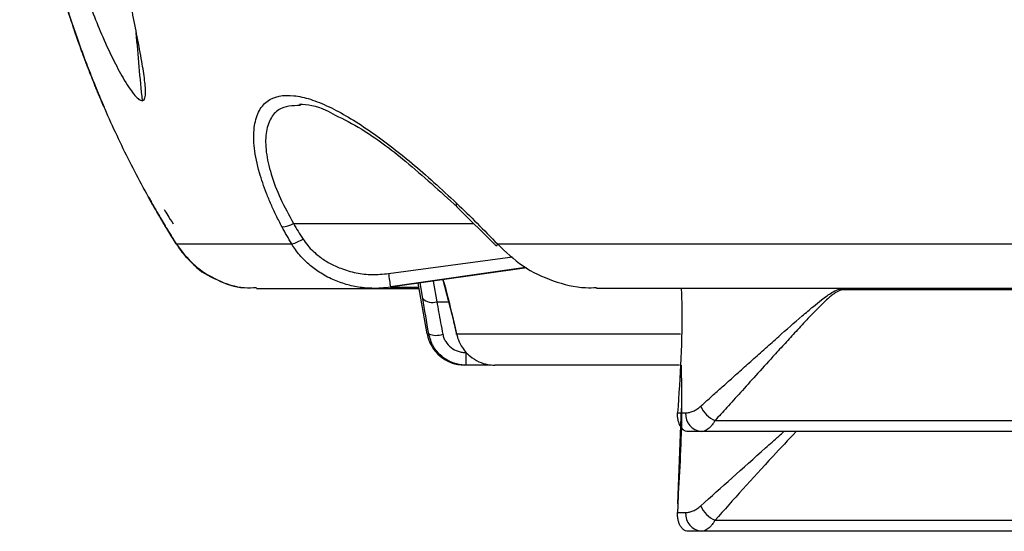
# Model space of a CAD drawing. Units: inches. Extents: x 0.3 to 16.7, y 0.1 to 10.9.
# Drawn here: x 4.6 to 4.8, y 2.2 to 2.3 of the extents above; entities that cross this region are included whole.
import ezdxf

# ---------------------------------------------------------------- set-up
doc = ezdxf.new("R2010")
doc.units = ezdxf.units.IN
doc.header["$MEASUREMENT"] = 0

msp = doc.modelspace()

# ---------------------------------------------------------------- linework, layer by layer
at = {"color": 7, "linetype": 'Continuous', "lineweight": 25}
for p, q in [((4.5700142638, 2.2441005323), (4.5705349009, 2.242887529)), ((4.5705349009, 2.242887529), (4.5705348952, 2.2428875096)), ((4.5705589116, 2.2428321502), (4.5705708503, 2.242804647)), ((4.5705729208, 2.2427998772), (4.5706155107, 2.242829699)), ((4.6437221023, 2.2221645477), (4.6520136926, 2.2139335802)), ((4.6098633133, 2.2186519668), (4.6472605541, 2.2186519668)), ((4.5855553863, 2.2144077576), (4.585555443, 2.2144077576)), ((4.6295787663, 2.2082723463), (4.6553209795, 2.2117287284)), ((4.6299761148, 2.2056175655), (4.6580170488, 2.2096013017)), ((4.6582601346, 2.2094826162), (4.6300065146, 2.2054462318)), ((4.6388651619, 2.2067118008), (4.6396108988, 2.202428479)), ((4.6408720801, 2.2069985142), (4.6431610987, 2.1982845478)), ((4.6260417802, 2.2052038928), (4.6359494177, 2.2052039237)), ((4.6300065536, 2.2054462373), (4.6359066912, 2.2054462377)), ((4.6376090284, 2.1957918042), (4.6357617158, 2.2062684345)), ((4.6367036885, 2.2031120272), (4.6361745842, 2.206327418)), ((4.7240383609, 2.205167339), (5.2821711605, 2.205167339)), ((4.7240383609, 2.205167339), (4.7240383609, 2.204892071)), ((5.2821711605, 2.204892071), (4.7240383609, 2.204892071)), ((4.6396108983, 2.202428479), (4.6420725547, 2.202428479)), ((4.6431497705, 2.1981243194), (4.6431610987, 2.1982845478)), ((4.6431765369, 2.198065469), (4.6437227987, 2.1956222818)), ((4.6456869377, 2.1892850969), (4.6456869377, 2.1918933475)), ((4.6503749957, 2.1892850969), (4.6456869377, 2.1892850969)), ((4.689635136, 2.1605123726), (4.6903959651, 2.1803623769)), ((4.6973565009, 2.1778013469), (5.3088530206, 2.1778013469)), ((4.691867832, 2.1755055717), (4.6918046337, 2.1755055717)), ((4.6945414216, 2.1755055694), (4.691867832, 2.1755055694)), ((5.3116680999, 2.1755055694), (4.6945414216, 2.1755055694)), ((4.6973565009, 2.1571320556), (4.9558606663, 2.1571320556)), ((4.6945414216, 2.154836278), (4.6918708943, 2.154836278)), ((4.9558606663, 2.154836278), (4.6945414216, 2.154836278))]:
    msp.add_line(p, q, dxfattribs=at)
at = {"color": 7, "linetype": 'Continuous', "lineweight": 25, "flags": 128}
for points in [[(4.6522031268, 2.2144078155), (4.6520381246, 2.2141211907), (4.652005088, 2.2139511935), (4.6520154319, 2.2139312438)], [(4.6437229206, 2.1956221231), (4.6437030854, 2.1956565434), (4.6437203429, 2.1957917964)]]:
    msp.add_lwpolyline(points, dxfattribs=at)
at = {"color": 7, "linetype": 'Continuous', "lineweight": 25}
for centre, radius, start, end in [((5.4202979646, 2.3270576567), 0.8459208241319154, 184.668014594, 185.6268937314), ((4.6442704276, 2.2224959953), 0.0006395096726764, 147.5074853435, 211.696577907), ((4.6072225079, 2.2231663585), 0.0052300646368591, 273.056954977, 300.3265586026), ((4.6075701256, 2.2219918982), 0.0078288606601081, 284.3622570561, 303.1028653285), ((4.7659121267, 2.2274617399), 0.1376772239468725, 188.0119468106, 189.2014797939), ((4.6386771522, 2.2049812732), 0.0027182053135964, 223.4464677157, 290.0912115652), ((4.6453634201, 2.1971591127), 0.0078740157480315, 190, 270), ((4.6395468502, 2.1994909396), 0.0040309284227267, 246.5904423583, 288.9022733624), ((4.6996672327, 2.183114241), 0.0057936452204429, 203.850188874, 246.4943799768), ((4.6948834979, 2.1791426265), 0.0036531084155259, 176.0377008006, 264.6269633688), ((4.6996672327, 2.1624449497), 0.005793645220441, 203.850188874, 246.4943799768), ((4.6948834979, 2.1584733352), 0.0036531084155252, 176.0377008006, 264.6269633688)]:
    msp.add_arc(centre, radius, start, end, dxfattribs=at)
for points, knots in [([(4.585555439774647, 2.214407762715348), (4.584499714835703, 2.216117154410998), (4.582387976965316, 2.219536404109351), (4.579406808079574, 2.224777748510839), (4.576564815648344, 2.230097021563777), (4.573877666091032, 2.23549829501293), (4.571344121158077, 2.240975011520625), (4.568967319254002, 2.246523376196147), (4.5667490682067, 2.252138771241539), (4.564691372678288, 2.257816721478467), (4.562796022391517, 2.263552640046164), (4.561064700298553, 2.269341901156395), (4.559498951503875, 2.275179825245577), (4.558100189644542, 2.281061687673629), (4.556869693362982, 2.286982721171265), (4.555808605570757, 2.292938120019647), (4.554917932101159, 2.298923043818463), (4.554198540664292, 2.304932621413231), (4.553651159861304, 2.310961954824925), (4.553276378324452, 2.317006123220005), (4.553074643966487, 2.323060186906613), (4.553046263345004, 2.329119191356702), (4.553191401141384, 2.33517817125005), (4.553510079755431, 2.341232154537095), (4.554002179016266, 2.347276166517252), (4.554667436010193, 2.35330523392933), (4.555505445025666, 2.359314389050947), (4.556515657617035, 2.365298673802712), (4.55769738278265, 2.371253143856912), (4.559049787275063, 2.37717287273575), (4.560571895978055, 2.383052955938866), (4.562262592594487, 2.388888514935567), (4.564120619733962, 2.394674701620188), (4.566144581801138, 2.400406700980029), (4.568332937986318, 2.406079740362299), (4.570684032767179, 2.411689074012569), (4.573195986915445, 2.41723005983192), (4.575867109870751, 2.422697891706288), (4.578694366104829, 2.42808861764132), (4.581679107590829, 2.433395357100428), (4.58480567832383, 2.438622442269175), (4.587015795873477, 2.44202877897721), (4.588121004222078, 2.443732177861341)], [0, 0, 0, 0, 0.0248675943078268, 0.0497419722771426, 0.0746231344149675, 0.0995110812279121, 0.1244058132221678, 0.1493073309035126, 0.1742156347773115, 0.1991307253485155, 0.2240526031216636, 0.2489812686008819, 0.2739167222898833, 0.2988589646919702, 0.3238079963100338, 0.3487638176465554, 0.3737264292036017, 0.3986958314828337, 0.423672024985502, 0.4486550102124462, 0.4736447876641003, 0.4986413578404854, 0.5236447212412194, 0.5486548783655091, 0.5736718297121561, 0.5986955757795546, 0.6237261170656936, 0.648763454068155, 0.6738075872841146, 0.6988585172103445, 0.7239162443432129, 0.7489807691786814, 0.7740520922123091, 0.799130213939252, 0.8242151348542625, 0.8493068554516907, 0.8744053762254843, 0.8995106976691889, 0.92462282027595, 0.9497417445385099, 0.9748674709492121, 0.9999999999999999, 0.9999999999999999, 0.9999999999999999, 0.9999999999999999]), ([(4.570014496046972, 2.244097811263172), (4.570007681565064, 2.244113544057212), (4.569994020372319, 2.24414508405317), (4.569884057350081, 2.244401413229059), (4.569710120568477, 2.244810872538167), (4.569467172408509, 2.245388574528405), (4.569158729700034, 2.246130316666937), (4.568786164236357, 2.247037463432279), (4.568072905636451, 2.248796943768893), (4.566836712435115, 2.251934612210993), (4.564608722021111, 2.258005115286206), (4.561681035916209, 2.266915435887583), (4.557633813150916, 2.282069247011127), (4.554026414019068, 2.302396177033488), (4.55258567316829, 2.327092692331916), (4.554024611897606, 2.351758629306841), (4.55763989267136, 2.372115056987229), (4.561685123459776, 2.387261275883583), (4.564617612842758, 2.396181947055103), (4.566843669622972, 2.402242751713694), (4.568179779645808, 2.405637931261962), (4.569046906221587, 2.407756773515556), (4.569581571810162, 2.409030602932787), (4.569944266389731, 2.409895124091063), (4.569991393575688, 2.410007731739759), (4.570014496046971, 2.410062933740842)], [0, 0, 0, 0, 0.0085008280782619, 0.0170418606210348, 0.0257093136711151, 0.0345857402970678, 0.0437481192164555, 0.0532666146349984, 0.0632040143616777, 0.0927687684361184, 0.1260519459662376, 0.1843552036916921, 0.2511331724904807, 0.3759323819910294, 0.4998386348014875, 0.6245360943798322, 0.7488400013792371, 0.8158226851383735, 0.8742847122808375, 0.9074208023070106, 0.9368763079218583, 0.9530524625428097, 0.968466774220111, 0.9845419278015037, 1, 1, 1, 1]), ([(4.570014526358941, 2.244097811263198), (4.570007711877034, 2.244113544057239), (4.569994050684291, 2.244145084053198), (4.569884087662059, 2.244401413229091), (4.569710150880463, 2.244810872538201), (4.569467202720502, 2.245388574528442), (4.569158760012028, 2.246130316666972), (4.568786194548345, 2.24703746343232), (4.568072935948554, 2.248796943768514), (4.566836742747311, 2.25193461221089), (4.564608752333593, 2.258005115284569), (4.561681066228533, 2.266915435886371), (4.557633843463138, 2.282069247009826), (4.554026444331039, 2.302396177033505), (4.552585703480299, 2.327092692331889), (4.554024642209487, 2.351758629306945), (4.557639922983238, 2.372115056984625), (4.561685153770601, 2.387261275882107), (4.564617643154135, 2.396181947052956), (4.566843699934832, 2.402242751713847), (4.56817980995776, 2.405637931261892), (4.569046936533559, 2.407756773515434), (4.569581602122123, 2.409030602932756), (4.569944296701699, 2.409895124091077), (4.569991423887656, 2.410007731739743), (4.57001452635894, 2.410062933740815)], [0, 0, 0, 0, 0.0085008280777758, 0.0170418606202249, 0.0257093136701424, 0.0345857402960912, 0.0437481192156227, 0.0532666146344469, 0.0632040143615319, 0.0927687684269869, 0.1260519459658841, 0.1843552036708268, 0.2511331724901211, 0.3759323819906081, 0.4998386348010033, 0.6245360943792847, 0.7488400013786274, 0.8158226851026724, 0.8742847122807379, 0.9074208023048219, 0.9368763079219081, 0.9530524625431772, 0.9684667742200896, 0.9845419278004356, 1, 1, 1, 1]), ([(4.570014531410936, 2.244097811263202), (4.570007716929029, 2.244113544057243), (4.569994055736286, 2.244145084053202), (4.569884092714053, 2.244401413229095), (4.569710155932458, 2.244810872538205), (4.569467207772496, 2.245388574528445), (4.569158765064022, 2.246130316666974), (4.56878619960034, 2.247037463432323), (4.56807294100056, 2.248796943768488), (4.566836747799326, 2.251934612210889), (4.564608757385494, 2.258005115284908), (4.561681071280185, 2.266915435886529), (4.557633848515183, 2.282069247010411), (4.554026449382991, 2.302396177033464), (4.55258570853232, 2.327092692331886), (4.554024647261432, 2.351758629306991), (4.557639928035352, 2.372115056984331), (4.561685158822313, 2.38726127588227), (4.564617648206203, 2.396181947053101), (4.566843704986928, 2.402242751714028), (4.568179815009837, 2.405637931262146), (4.569046941585563, 2.407756773515355), (4.569581607174115, 2.409030602932762), (4.569944301753694, 2.409895124091098), (4.56999142893965, 2.410007731739746), (4.570014531410935, 2.410062933740812)], [0, 0, 0, 0, 0.0085008280777971, 0.017041860620259, 0.0257093136701802, 0.0345857402961238, 0.0437481192156418, 0.0532666146344441, 0.0632040143615007, 0.0927687684261253, 0.1260519459657955, 0.1843552036779154, 0.2511331724902304, 0.3759323819906573, 0.4998386348009947, 0.6245360943792159, 0.7488400013784997, 0.8158226851003956, 0.8742847122808447, 0.9074208023099405, 0.9368763079219552, 0.9530524625438499, 0.9684667742200781, 0.9845419277997265, 1, 1, 1, 1]), ([(4.570014536462931, 2.244097811263208), (4.570007721981024, 2.244113544057249), (4.56999406078828, 2.244145084053209), (4.569884097766048, 2.244401413229102), (4.569710160984452, 2.244810872538213), (4.56946721282449, 2.245388574528454), (4.569158770116016, 2.246130316666985), (4.568786204652333, 2.247037463432332), (4.568072946052512, 2.248796943768611), (4.566836752851247, 2.251934612210923), (4.564608762437652, 2.258005115284314), (4.561681076332954, 2.266915435886316), (4.557633853567035, 2.282069247009191), (4.554026454435085, 2.302396177033581), (4.552585713584294, 2.327092692331858), (4.554024652313417, 2.351758629307021), (4.557639933087549, 2.372115056985065), (4.561685163874423, 2.387261275883109), (4.564617653258471, 2.396181947054061), (4.566843710039064, 2.402242751713911), (4.568179820061882, 2.405637931262275), (4.569046946637557, 2.407756773515431), (4.569581612226119, 2.409030602932767), (4.569944306805689, 2.409895124091057), (4.569991433991646, 2.410007731739731), (4.570014536462931, 2.410062933740807)], [0, 0, 0, 0, 0.008500828077791, 0.0170418606202529, 0.0257093136701792, 0.0345857402961349, 0.04374811921567, 0.0532666146344947, 0.0632040143615783, 0.0927687684291607, 0.1260519459659916, 0.1843552036634691, 0.2511331724898756, 0.375932381990369, 0.4998386348007711, 0.6245360943790598, 0.7488400013784102, 0.8158226851126219, 0.8742847122809776, 0.9074208023140595, 0.93687630792191, 0.9530524625436673, 0.9684667742200945, 0.9845419278006662, 0.9999999999999999, 0.9999999999999999, 0.9999999999999999, 0.9999999999999999]), ([(4.570014541514925, 2.244097811263211), (4.570007727033018, 2.244113544057252), (4.569994065840272, 2.244145084053209), (4.569884102818025, 2.244401413229097), (4.569710166036413, 2.244810872538202), (4.569467217876438, 2.245388574528441), (4.569158775167961, 2.24613031666697), (4.568786209704292, 2.247037463432316), (4.568072951104527, 2.248796943768632), (4.566836757903332, 2.251934612211092), (4.564608767489228, 2.258005115285735), (4.561681081383423, 2.266915435886854), (4.557633858619288, 2.282069247011666), (4.554026459486895, 2.302396177033366), (4.552585718636317, 2.327092692331939), (4.554024657365501, 2.351758629306899), (4.557639938139157, 2.372115056984894), (4.561685168926818, 2.387261275882066), (4.564617658310204, 2.396181947053114), (4.566843715090809, 2.402242751714105), (4.568179825113852, 2.405637931262112), (4.569046951689606, 2.407756773515563), (4.569581617278169, 2.409030602932911), (4.569944311857686, 2.409895124090973), (4.569991439043644, 2.410007731739705), (4.570014541514926, 2.410062933740802)], [0, 0, 0, 0, 0.0085008280787825, 0.017041860621899, 0.0257093136721476, 0.0345857402980978, 0.0437481192173214, 0.0532666146355502, 0.0632040143617749, 0.0927687684270012, 0.126051945965915, 0.1843552036933, 0.2511331724908856, 0.3759323819912715, 0.4998386348015662, 0.6245360943797464, 0.7488400013789901, 0.815822685105691, 0.8742847122807763, 0.9074208023064176, 0.9368763079220294, 0.953052462548009, 0.9684667742201861, 0.9845419278024853, 0.9999999999999999, 0.9999999999999999, 0.9999999999999999, 0.9999999999999999]), ([(4.570014546566921, 2.244097811263217), (4.570007732085016, 2.244113544057259), (4.569994070892275, 2.244145084053221), (4.569884107870071, 2.244401413229125), (4.569710171088505, 2.244810872538241), (4.569467222928567, 2.245388574528487), (4.569158780220096, 2.246130316667017), (4.56878621475639, 2.247037463432369), (4.568072956156592, 2.248796943768246), (4.566836762955274, 2.251934612210525), (4.564608772541502, 2.258005115284991), (4.561681086436353, 2.266915435886851), (4.557633863671036, 2.282069247010398), (4.554026464539019, 2.302396177033507), (4.552585723688304, 2.327092692331871), (4.554024662417412, 2.351758629307007), (4.557639943191066, 2.372115056982484), (4.561685173977737, 2.387261275880702), (4.56461766336156, 2.396181947050983), (4.566843720142662, 2.402242751713964), (4.568179830165746, 2.405637931261809), (4.569046956741583, 2.407756773515564), (4.569581622330152, 2.409030602932862), (4.569944316909681, 2.409895124090978), (4.569991444095638, 2.410007731739704), (4.570014546566921, 2.410062933740798)], [0, 0, 0, 0, 0.0085008280760008, 0.0170418606172669, 0.0257093136665943, 0.0345857402925266, 0.0437481192125847, 0.0532666146324402, 0.0632040143610177, 0.0927687684241557, 0.1260519459655674, 0.184355203678937, 0.251133172489772, 0.3759323819902367, 0.4998386348006102, 0.6245360943788687, 0.7488400013781906, 0.8158226850723387, 0.8742847122806036, 0.9074208023006056, 0.9368763079219647, 0.9530524625465945, 0.9684667742201604, 0.9845419278023299, 1, 1, 1, 1]), ([(4.570014551618915, 2.244097811263221), (4.570007737137009, 2.244113544057261), (4.569994075944263, 2.244145084053219), (4.56988411292202, 2.244401413229108), (4.569710176140411, 2.244810872538215), (4.56946722798044, 2.245388574528453), (4.569158785271965, 2.246130316666985), (4.568786219808292, 2.247037463432326), (4.568072961208411, 2.248796943768919), (4.566836768007124, 2.251934612211115), (4.564608777593548, 2.258005115284544), (4.561681091489214, 2.266915435886535), (4.557633868722898, 2.282069247008955), (4.554026469591122, 2.302396177033634), (4.552585728740274, 2.327092692331839), (4.554024667469408, 2.351758629307027), (4.557639948243266, 2.372115056983461), (4.561685179029964, 2.387261275881693), (4.564617668414007, 2.396181947052374), (4.566843725194868, 2.40224275171424), (4.568179835217878, 2.40563793126226), (4.569046961793582, 2.407756773515388), (4.569581627382128, 2.409030602932844), (4.569944321961674, 2.409895124091039), (4.569991449147631, 2.410007731739716), (4.570014551618915, 2.410062933740793)], [0, 0, 0, 0, 0.00850082807854, 0.0170418606214971, 0.025709313671669, 0.0345857402976267, 0.0437481192169297, 0.0532666146353106, 0.0632040143617511, 0.092768768434796, 0.1260519459661918, 0.1843552036620286, 0.2511331724897573, 0.3759323819902298, 0.4998386348006095, 0.6245360943788758, 0.7488400013782034, 0.8158226850880482, 0.8742847122807107, 0.9074208023102063, 0.9368763079219863, 0.9530524625468656, 0.9684667742200982, 0.9845419278005706, 1, 1, 1, 1]), ([(4.570014556670911, 2.244097811263225), (4.570007742189008, 2.244113544057269), (4.56999408099627, 2.244145084053233), (4.569884117974082, 2.244401413229142), (4.569710181192536, 2.244810872538263), (4.569467233032612, 2.245388574528512), (4.569158790324146, 2.246130316667042), (4.568786224860424, 2.24703746343239), (4.568072966260466, 2.248796943768494), (4.566836773058975, 2.251934612210347), (4.564608782645506, 2.258005115284954), (4.561681096541676, 2.266915435887433), (4.557633873774519, 2.282069247008958), (4.554026474643227, 2.302396177033729), (4.55258573379224, 2.327092692331805), (4.554024672521419, 2.351758629307017), (4.557639953295193, 2.372115056983222), (4.561685184081925, 2.387261275881389), (4.564617673465799, 2.396181947051836), (4.566843730246759, 2.402242751713897), (4.568179840269782, 2.405637931261923), (4.569046966845575, 2.407756773515616), (4.569581632434151, 2.40903060293287), (4.56994432701367, 2.40989512409094), (4.569991454199629, 2.410007731739687), (4.57001455667091, 2.410062933740789)], [0, 0, 0, 0, 0.0085008280748329, 0.0170418606153239, 0.0257093136642669, 0.034585740290197, 0.0437481192106124, 0.0532666146311649, 0.0632040143607411, 0.0927687684333934, 0.1260519459658257, 0.1843552036661369, 0.2511331724888465, 0.3759323819894805, 0.4998386348000231, 0.6245360943784516, 0.7488400013779418, 0.8158226850838259, 0.8742847122805614, 0.9074208023037901, 0.9368763079218667, 0.9530524625467026, 0.9684667742201354, 0.9845419278030392, 1, 1, 1, 1]), ([(4.570014526358941, 2.410062933740815), (4.57000890431154, 2.410049463788535), (4.569997594501285, 2.410022366435281), (4.569906326341377, 2.409804368784759), (4.569760610879015, 2.409456963190808), (4.569496465461228, 2.408827369552171), (4.569047899005883, 2.407759002195613), (4.56818036761359, 2.405639432283297), (4.566838622365465, 2.402229962757424), (4.564610088201758, 2.396160133138709), (4.561681847749771, 2.387247914403235), (4.557643867291424, 2.372129384804578), (4.55402914892286, 2.351793266006932), (4.552583308117941, 2.327094818624095), (4.55402783074897, 2.302372413138615), (4.557645957829269, 2.282015444845485), (4.561696055395778, 2.266863353864699), (4.564627444015336, 2.257951257890517), (4.56685289353015, 2.251892610300063), (4.56820352110999, 2.248466192031599), (4.569084863684341, 2.246305662569851), (4.569612527570521, 2.245039790697223), (4.569951046441379, 2.244244280466523), (4.569993516187705, 2.244146288689774), (4.570014526358941, 2.244097811263198)], [0, 0, 0, 0, 0.0076773241170147, 0.015444387575994, 0.0233684613760305, 0.031513033036868, 0.0469373196982271, 0.063127022808944, 0.092695824030933, 0.125984338718734, 0.1843001367816875, 0.2510924942122947, 0.3752907560264718, 0.4999937643174145, 0.624508018528602, 0.7490726365256263, 0.8159944323495649, 0.8744027292864001, 0.9075648540498948, 0.9370387154656274, 0.9540813322526026, 0.9699945359753895, 0.9851560230113955, 1, 1, 1, 1]), ([(4.570014531410935, 2.410062933740812), (4.570008909363534, 2.410049463788531), (4.569997599553281, 2.410022366435274), (4.569906331393378, 2.409804368784747), (4.569760615931018, 2.40945696319079), (4.569496470513243, 2.408827369552238), (4.569047904057901, 2.407759002195656), (4.568180372665696, 2.405639432283598), (4.566838627417601, 2.402229962757541), (4.564610093253896, 2.39616013313911), (4.561681852801494, 2.387247914403652), (4.557643872343604, 2.372129384804476), (4.554029153974795, 2.351793266006988), (4.55258331316997, 2.327094818624096), (4.554027835800903, 2.302372413138557), (4.557645962881358, 2.282015444846183), (4.561696060447321, 2.266863353864798), (4.564627449067262, 2.257951257890806), (4.566852898582201, 2.251892610299994), (4.568203526162027, 2.248466192031469), (4.569084868736347, 2.246305662569871), (4.569612532622524, 2.245039790697237), (4.569951051493375, 2.244244280466531), (4.5699935212397, 2.244146288689779), (4.570014531410936, 2.244097811263202)], [0, 0, 0, 0, 0.0076773241164137, 0.0154443875751889, 0.0233684613754144, 0.0315130330368198, 0.046937319696487, 0.0631270228088827, 0.0926958240248819, 0.1259843387185292, 0.1843001367805768, 0.2510924942123919, 0.3752907560265092, 0.4999937643173916, 0.624508018528519, 0.7490726365254835, 0.8159944323416056, 0.8744027292865649, 0.9075648540527049, 0.9370387154657245, 0.9540813322530148, 0.9699945359759072, 0.9851560230117805, 1, 1, 1, 1]), ([(4.570014536462931, 2.410062933740807), (4.570008914415529, 2.410049463788527), (4.569997604605273, 2.410022366435274), (4.569906336445364, 2.409804368784752), (4.569760620983002, 2.409456963190804), (4.569496475565209, 2.408827369552138), (4.569047909109864, 2.407759002195589), (4.568180377717557, 2.405639432283223), (4.566838632469427, 2.402229962757386), (4.564610098305549, 2.396160133138023), (4.561681857853342, 2.387247914402817), (4.557643877395416, 2.372129384803715), (4.554029159026803, 2.351793266006964), (4.552583318221971, 2.327094818624104), (4.55402784085287, 2.302372413138519), (4.557645967933309, 2.282015444847065), (4.561696065498941, 2.266863353865339), (4.564627454118981, 2.257951257891686), (4.566852903634119, 2.251892610300149), (4.568203531213956, 2.2484661920317), (4.569084873788312, 2.246305662569833), (4.569612537674496, 2.245039790697214), (4.569951056545364, 2.244244280466523), (4.569993526291693, 2.244146288689782), (4.570014536462931, 2.244097811263208)], [0, 0, 0, 0, 0.0076773241171981, 0.0154443875762344, 0.0233684613762019, 0.0315130330368506, 0.0469373196987817, 0.0631270228088977, 0.0926958240318949, 0.1259843387186378, 0.1843001367929793, 0.2510924942123348, 0.3752907560264031, 0.4999937643172347, 0.6245080185283122, 0.7490726365252264, 0.8159944323290894, 0.8744027292864354, 0.9075648540486629, 0.9370387154655726, 0.9540813322519581, 0.9699945359745282, 0.9851560230107408, 1, 1, 1, 1]), ([(4.570014541514925, 2.410062933740802), (4.570008919467524, 2.410049463788522), (4.569997609657269, 2.410022366435268), (4.569906341497362, 2.409804368784743), (4.569760626035, 2.409456963190799), (4.569496480617177, 2.408827369552053), (4.569047914161815, 2.407759002195651), (4.568180382769389, 2.405639432282744), (4.566838637521311, 2.402229962756939), (4.564610103357283, 2.396160133137326), (4.561681862905192, 2.387247914402447), (4.557643882447357, 2.372129384803289), (4.554029164078796, 2.35179326600697), (4.552583323273959, 2.327094818624095), (4.554027845904905, 2.302372413138562), (4.557645972985355, 2.282015444846012), (4.561696070551395, 2.2668633538647), (4.564627459171337, 2.257951257890588), (4.566852908686221, 2.251892610299863), (4.56820353626606, 2.248466192031332), (4.569084878840364, 2.24630566256991), (4.569612542726536, 2.245039790697266), (4.56995106159737, 2.24424428046655), (4.569993531343691, 2.244146288689791), (4.570014541514925, 2.244097811263211)], [0, 0, 0, 0, 0.0076773241169792, 0.0154443875759454, 0.0233684613759881, 0.0315130330368518, 0.0469373197023351, 0.063127022808999, 0.0926958240391887, 0.1259843387186849, 0.1843001367995618, 0.2510924942124823, 0.3752907560266128, 0.4999937643175078, 0.624508018528648, 0.7490726365256257, 0.8159944323441077, 0.874402729286675, 0.9075648540548376, 0.9370387154658784, 0.9540813322539574, 0.9699945359771279, 0.9851560230126967, 1, 1, 1, 1]), ([(4.57001454656692, 2.410062933740798), (4.570008924519519, 2.410049463788518), (4.569997614709264, 2.410022366435264), (4.569906346549354, 2.409804368784743), (4.569760631086993, 2.409456963190794), (4.569496485669206, 2.408827369552146), (4.569047919213861, 2.407759002195593), (4.56818038782143, 2.405639432282851), (4.566838642573153, 2.402229962757379), (4.564610108409257, 2.396160133137099), (4.561681867957771, 2.387247914401844), (4.557643887499032, 2.372129384803658), (4.554029169130903, 2.351793266006859), (4.552583328325935, 2.327094818624135), (4.554027850956887, 2.302372413138539), (4.55764597803762, 2.282015444844959), (4.56169607560358, 2.26686335386354), (4.564627464223729, 2.257951257889218), (4.566852913738414, 2.251892610299983), (4.568203541318119, 2.24846619203115), (4.569084883892332, 2.246305662569894), (4.569612547778507, 2.245039790697247), (4.569951066649359, 2.244244280466546), (4.569993536395685, 2.244146288689794), (4.57001454656692, 2.244097811263217)], [0, 0, 0, 0, 0.0076773241171414, 0.0154443875761618, 0.0233684613761563, 0.0315130330368703, 0.0469373196982227, 0.0631270228089373, 0.0926958240416107, 0.1259843387190394, 0.184300136798651, 0.2510924942121644, 0.375290756026334, 0.4999937643172684, 0.6245080185284474, 0.7490726365254653, 0.8159944323615004, 0.8744027292867448, 0.907564854060901, 0.9370387154656923, 0.9540813322529477, 0.9699945359758312, 0.985156023011726, 1, 1, 1, 1]), ([(4.570014551618915, 2.410062933740793), (4.570008929571514, 2.410049463788514), (4.569997619761256, 2.410022366435264), (4.569906351601341, 2.409804368784748), (4.569760636138978, 2.409456963190809), (4.569496490721168, 2.408827369552038), (4.569047924265823, 2.407759002195514), (4.568180392873439, 2.405639432282934), (4.566838647625299, 2.402229962757248), (4.564610113461343, 2.396160133137423), (4.56168187300934, 2.387247914402335), (4.557643892551277, 2.37212938480341), (4.554029174182814, 2.351793266006937), (4.552583333377961, 2.327094818624117), (4.554027856008842, 2.302372413138505), (4.557645983089481, 2.282015444846413), (4.561696080655026, 2.266863353864579), (4.564627469275237, 2.257951257890783), (4.566852918790246, 2.251892610300198), (4.568203546369995, 2.248466192031546), (4.569084888944286, 2.246305662569841), (4.569612552830471, 2.245039790697217), (4.569951071701349, 2.244244280466534), (4.569993541447677, 2.244146288689794), (4.570014551618915, 2.244097811263221)], [0, 0, 0, 0, 0.0076773241179489, 0.0154443875772392, 0.0233684613769633, 0.0315130330368934, 0.0469373197008771, 0.0631270228089365, 0.092695824036885, 0.1259843387187506, 0.1843001367986655, 0.2510924942123004, 0.3752907560263665, 0.4999937643171967, 0.6245080185282721, 0.749072636525185, 0.8159944323401984, 0.874402729286538, 0.9075648540533376, 0.9370387154654995, 0.954081332251538, 0.9699945359739853, 0.9851560230103349, 1, 1, 1, 1]), ([(4.570014556670911, 2.410062933740789), (4.570008934623509, 2.410049463788509), (4.569997624813254, 2.410022366435256), (4.569906356653344, 2.409804368784734), (4.569760641190983, 2.40945696319079), (4.569496495773167, 2.408827369552049), (4.569047929317807, 2.407759002195612), (4.568180397925321, 2.405639432282566), (4.566838652677134, 2.402229962757017), (4.564610118513038, 2.396160133136512), (4.561681878061274, 2.387247914401667), (4.557643897603112, 2.372129384802888), (4.554029179234823, 2.351793266006913), (4.552583338429977, 2.327094818624157), (4.554027861060748, 2.302372413138418), (4.557645988141449, 2.282015444848398), (4.56169608570608, 2.266863353865592), (4.564627474326736, 2.257951257892444), (4.56685292384215, 2.251892610300326), (4.568203551421927, 2.248466192031766), (4.569084893996253, 2.24630566256982), (4.569612557882445, 2.245039790697208), (4.569951076753338, 2.244244280466531), (4.569993546499671, 2.244146288689796), (4.570014556670911, 2.244097811263225)], [0, 0, 0, 0, 0.0076773241171938, 0.0154443875762266, 0.0233684613761844, 0.0315130330368257, 0.0469373197015425, 0.0631270228089062, 0.0926958240442642, 0.1259843387187517, 0.1843001368076424, 0.2510924942120855, 0.3752907560260725, 0.4999937643168246, 0.6245080185278203, 0.7490726365246538, 0.8159944323135522, 0.8744027292864635, 0.9075648540496118, 0.9370387154654025, 0.9540813322507292, 0.9699945359729234, 0.9851560230095309, 1, 1, 1, 1]), ([(4.578453221430994, 2.410045653037587), (4.578353326418918, 2.410029357776897), (4.578152083900751, 2.409996530319074), (4.577778308668461, 2.409753982581116), (4.577351158910507, 2.409370607924605), (4.576731372185439, 2.408683294738371), (4.575866203140439, 2.407532555621873), (4.573669434089362, 2.404072555211848), (4.570279894338271, 2.397187032138576), (4.566181797209647, 2.386601542993309), (4.561638135993935, 2.371528057006931), (4.557762185025245, 2.35142682563734), (4.556231697392506, 2.327103869016268), (4.557518510237136, 2.30667368308182), (4.560067296702584, 2.29073502922989), (4.562812688330088, 2.278738278407364), (4.566196315431339, 2.267509716419585), (4.569677442590618, 2.258542320523682), (4.572550384467641, 2.252359863338824), (4.574490238503712, 2.24878973729523), (4.575944238949472, 2.246500764201745), (4.576978293477043, 2.245141302534192), (4.577843789836106, 2.244281326296676), (4.578251910971261, 2.244170003312898), (4.578453221430991, 2.244115091966457)], [0, 0, 0, 0, 0.0076328956150785, 0.0153767751017861, 0.0233123654669238, 0.0315148670918463, 0.0468832727691704, 0.0631394846358359, 0.1257826451254601, 0.1840301589103197, 0.2508887212518639, 0.3751042842281869, 0.4998425872421513, 0.6242459091299666, 0.6884883433979841, 0.7491925473258573, 0.8161032451888386, 0.8743812454356825, 0.9077522594652363, 0.9371516021001051, 0.9544033808405812, 0.9703345220473365, 0.985367160653194, 1, 1, 1, 1]), ([(4.57845322143099, 2.244115091966457), (4.578554816628258, 2.244131983279126), (4.578758948678953, 2.244165922465099), (4.578968762161385, 2.244465661564566), (4.579108562382681, 2.244947291164161), (4.579180120069958, 2.24570887329651), (4.57915344205013, 2.246828607583966), (4.578946980129291, 2.248921643297352), (4.578396733998337, 2.252356336510844), (4.577170902084922, 2.258780324604983), (4.575382604054708, 2.267811036873655), (4.572737434695718, 2.282922580814515), (4.570261963681309, 2.302747046340994), (4.569235453658909, 2.327081258132402), (4.57025921406594, 2.35138426706831), (4.572737580187046, 2.371246301385897), (4.575066471157039, 2.384534658708971), (4.576451184832766, 2.391760288458229), (4.577489351194417, 2.39704516188439), (4.578396843065875, 2.401805246124395), (4.578971761541391, 2.405394600461924), (4.5791846610181, 2.407688890609104), (4.579160080629658, 2.409045721840045), (4.578942939696277, 2.409896677575449), (4.578615057655511, 2.409996421411881), (4.578453221430993, 2.410045653037587)], [0, 0, 0, 0, 0.0087879322847839, 0.017657317342829, 0.0267259386623119, 0.0361041705046153, 0.0492238317710165, 0.0631662466478257, 0.0925773430782808, 0.1259933549640871, 0.1887183508172426, 0.2510328536171244, 0.3758284734586101, 0.4997013202326763, 0.6244582247998247, 0.7487042034294172, 0.8113923201567111, 0.8439701053110956, 0.8739364023035845, 0.9074581652743402, 0.9369597915875191, 0.9542548162267753, 0.97022539117191, 0.9853038297920703, 1, 1, 1, 1]), ([(4.570572918668793, 2.242799875730831), (4.570558695922603, 2.242812018471769), (4.570544240030421, 2.242824360262268), (4.570022777548955, 2.2440794323231), (4.570014367352884, 2.244099674243642)], [0, 0, 0, 0, 0.9838719057070666, 1, 1, 1, 1]), ([(4.607501420056486, 2.21794373618283), (4.607090011365117, 2.218732181165388), (4.606275919124173, 2.22029234981563), (4.605204119702855, 2.222608356866884), (4.604262389034814, 2.224865258446121), (4.603459918532803, 2.227061100296912), (4.602455039157339, 2.230281719192182), (4.601608339645461, 2.234354373910948), (4.60156716536124, 2.238635580207665), (4.602481421186328, 2.241956605316421), (4.604875469047995, 2.244858806785139), (4.608712508174269, 2.245563490030742), (4.613363946276464, 2.244515364888025), (4.617173836397323, 2.242972850867344), (4.621274959411948, 2.240766771132571), (4.625530488784405, 2.238018607009272), (4.629936201941141, 2.234806332641617), (4.634432379679839, 2.231205707351108), (4.639043292278872, 2.227223514124439), (4.642160127088514, 2.224308641832916), (4.64373102576277, 2.222839533170432)], [0, 0, 0, 0, 0.0258987340886784, 0.051248208689221, 0.0761816782198849, 0.1008445635018077, 0.1253925180139044, 0.1877801539028694, 0.2502862263015581, 0.3118502579378443, 0.3754917723220457, 0.5004960716477733, 0.5617817417953195, 0.6252599659692794, 0.6868860404552636, 0.7500817515499105, 0.8117419459824161, 0.8737305255065565, 0.9363596205140361, 1, 1, 1, 1]), ([(4.611307072310713, 2.243141084363083), (4.609689789759887, 2.243066716116649), (4.607078688578259, 2.242946648651602), (4.604981321410579, 2.240457092400298), (4.604030317027697, 2.237487715614004), (4.604067693735172, 2.233556460193854), (4.605103079130358, 2.228922345921789), (4.607031233876335, 2.223851085161707), (4.608916609904958, 2.220389918332577), (4.609863311478477, 2.218651966839825)], [0, 0, 0, 0, 0.2135537574960135, 0.3447823438482276, 0.4756340949705642, 0.6063138457612134, 0.7361922696463813, 0.8675345450242624, 1, 1, 1, 1]), ([(4.611098132617918, 2.243417095510132), (4.612793020092417, 2.243286678491781), (4.614983932922036, 2.243118093660632), (4.617874449094191, 2.241497005367071), (4.61852886550519, 2.241129988986673)], [0, 0, 0, 0, 0.7735987719758672, 1, 1, 1, 1]), ([(4.61852886550519, 2.241129988986673), (4.620324145294897, 2.240243935198852), (4.624809989222336, 2.238029963300839), (4.633437863289782, 2.231541258169965), (4.64025977921534, 2.225342213463918), (4.643838940550784, 2.222089845453131)], [0, 0, 0, 0, 0.2407984127889762, 0.6016800857112988, 1, 1, 1, 1]), ([(4.585555384976216, 2.214407757578776), (4.585181762870794, 2.215005708054228), (4.584441699205648, 2.216190117151057), (4.583465666001195, 2.217796098468964), (4.582600183601479, 2.219244595664452), (4.581849517626214, 2.220523393399788), (4.580881949032764, 2.222196357765945), (4.579974745020447, 2.223806862844253), (4.579594201114215, 2.224494549794749), (4.579911388717472, 2.223921264683113), (4.580534043225279, 2.222814211727674), (4.581255990203573, 2.221546372326798), (4.58230449613268, 2.219741119412624), (4.583742080168651, 2.217323124487418), (4.584946071381768, 2.215387391680713), (4.585555386286551, 2.214407757578775)], [0, 0, 0, 0, 0.0513882296039098, 0.1017888422394347, 0.1515114728862192, 0.2008785173035396, 0.2502193437981164, 0.3754873166229678, 0.4996610397949623, 0.624309867266335, 0.6868861183668771, 0.749317557205103, 0.8318250202067468, 0.9148901414868135, 0.9999999999999999, 0.9999999999999999, 0.9999999999999999, 0.9999999999999999]), ([(4.583046912954424, 2.221526813497585), (4.583251720235436, 2.221188636804251), (4.583648788101006, 2.22053300045605), (4.584498225638654, 2.219205907119493), (4.584909523987612, 2.218563327442886)], [0, 0, 0, 0, 0.5157991838957319, 1, 1, 1, 1]), ([(4.611845809722079, 2.215433728917843), (4.612158186838042, 2.21498711112365), (4.612787911237052, 2.214086769492767), (4.61394984132871, 2.212869347773599), (4.615444362326755, 2.211602773935113), (4.617342334021906, 2.210374935508069), (4.619886315605744, 2.209206169958128), (4.622850613684285, 2.208351737901708), (4.626208108331894, 2.207954140101769), (4.62844632707255, 2.208165438627393), (4.629578766272564, 2.208272346289712)], [0, 0, 0, 0, 0.0818598525933229, 0.1650221602137737, 0.2506746237269277, 0.3737568100606788, 0.5003990186878944, 0.6661765690333891, 0.8311001814776162, 1, 1, 1, 1]), ([(4.585555386286551, 2.214407757578776), (4.585851674022381, 2.213959814144951), (4.586442974052066, 2.213065855557784), (4.587531026082504, 2.211745878128701), (4.588770173704776, 2.210474179534625), (4.590180917546407, 2.209278324869949), (4.591749352625524, 2.208169500049246), (4.592915941537258, 2.207549983185857), (4.593503411766593, 2.207238007210302)], [0, 0, 0, 0, 0.1658118557252186, 0.3309099343504145, 0.4960902923716869, 0.6621477363462531, 0.8298645351303827, 1, 1, 1, 1]), ([(4.585555433789199, 2.214407758950356), (4.585588046909549, 2.214407758950356), (4.585605357510826, 2.214407758950356), (4.585627786078189, 2.214407758950356), (4.58563368052697, 2.214407758950356), (4.585666491481354, 2.214407758950356), (4.585713995060823, 2.214407758950356), (4.58616666945554, 2.214407758950356), (4.586892422304933, 2.214407758950356), (4.589951054348808, 2.214407758950356), (4.592260497205906, 2.214407758950356), (4.599007102463289, 2.214407758950356), (4.603494421381934, 2.214407758950356), (4.609512062504431, 2.214407758950356)], [0, 0, 0, 0, 0.0624999999999968, 0.0624999999999968, 0.1249999999999936, 0.1249999999999936, 0.2499999999999925, 0.2499999999999925, 0.4999999999999949, 0.4999999999999949, 0.7499999999999974, 0.7499999999999974, 1, 1, 1, 1]), ([(4.585555529601241, 2.2144076199114), (4.586683813201309, 2.212901435328327), (4.588990108575845, 2.209822682311856), (4.593978032792749, 2.206767980602834), (4.598581406701663, 2.205210462798295), (4.601375119804193, 2.205357414056064), (4.602215349796084, 2.205401610739686)], [0, 0, 0, 0, 0.2827079331020484, 0.577875986515591, 0.8730430636897967, 1, 1, 1, 1]), ([(4.613351622768552, 2.209942890651738), (4.612961330597208, 2.210285805383679), (4.612193033079504, 2.210960839516254), (4.611174014770695, 2.212071510024066), (4.610269493249318, 2.213211461546719), (4.609762037169114, 2.214013565125756), (4.609512707107512, 2.214407665310136)], [0, 0, 0, 0, 0.2624904348867965, 0.516717383415523, 0.76254716562574, 0.9999999999999999, 0.9999999999999999, 0.9999999999999999, 0.9999999999999999]), ([(4.652203126825159, 2.214407815476217), (4.660995974769408, 2.214407815476217), (4.670516456535552, 2.214407815476217), (4.69097652321392, 2.214407815476217), (4.701855045798993, 2.214407815476217), (4.719511611586025, 2.214407815476217), (4.725638798341975, 2.214407815476217), (4.738190054526452, 2.214407815476217), (4.744582010747983, 2.214407815476217), (4.757343095217833, 2.214407815476217), (4.763696859334628, 2.214407815476217), (4.776200277922118, 2.214407815476217), (4.782383499751485, 2.214407815476217), (4.801011901682138, 2.214407815476217), (4.813651568050682, 2.214407815476217), (4.833181623263928, 2.214407815476217), (4.839794501037664, 2.214407815476217), (4.852582635904131, 2.214407815476217), (4.858824367132519, 2.214407815476217), (4.876981041950184, 2.214407815476217), (4.888277387124142, 2.214407815476217), (4.904215948966587, 2.214407815476217), (4.909471747220326, 2.214407815476217), (4.917439899810961, 2.214407815476217), (4.920186543949543, 2.214407815476217), (4.925776772461382, 2.214407815476217), (4.928627553158263, 2.214407815476217), (4.931332465573688, 2.214407815476217)], [0, 0, 0, 0, 0.1249999999999991, 0.1249999999999991, 0.2499999999999981, 0.2499999999999981, 0.3124999999999981, 0.3124999999999981, 0.3749999999999982, 0.3749999999999982, 0.4374999999999982, 0.4374999999999982, 0.4999999999999982, 0.4999999999999982, 0.6249999999999982, 0.6249999999999982, 0.6874999999999988, 0.6874999999999988, 0.7499999999999993, 0.7499999999999993, 0.8749999999999997, 0.8749999999999997, 0.9374999999999994, 0.9374999999999994, 0.9687499999999998, 0.9687499999999998, 1, 1, 1, 1]), ([(4.652203126825161, 2.214407815476216), (4.653895422107261, 2.212780073235755), (4.657272459318884, 2.209531853982822), (4.663670014081129, 2.206616129103677), (4.668955368665844, 2.205233494272795), (4.67201319771102, 2.205351952655559), (4.672774892571708, 2.20538146023758)], [0, 0, 0, 0, 0.3021698675934054, 0.6029910370173034, 0.9011064116785351, 1, 1, 1, 1]), ([(4.589230822557099, 2.210108139943046), (4.589244521752291, 2.210092063681656), (4.590495094935594, 2.208624492696522), (4.59406951670003, 2.206937681394701), (4.597692419894466, 2.205357435606721), (4.599620510102459, 2.205382180948169), (4.599641743236088, 2.205382453456758)], [0, 0, 0, 0, 0.0054770054183963, 0.499985291506249, 0.9944935775940963, 1, 1, 1, 1]), ([(4.630006515463914, 2.205446226032894), (4.629366844174657, 2.205367003266244), (4.628072820762312, 2.205206739523667), (4.626094711655457, 2.205185534106345), (4.623760213912316, 2.20535905011963), (4.621150477679074, 2.205863069467356), (4.618288037049832, 2.206851081134755), (4.615648485915226, 2.208181131745005), (4.614084809483747, 2.209380515732856), (4.613351622768552, 2.209942890651738)], [0, 0, 0, 0, 0.1087540178029593, 0.2200040045364403, 0.3333712673087533, 0.5036039296626941, 0.6670309866195594, 0.8438753361837398, 0.9999999999999999, 0.9999999999999999, 0.9999999999999999, 0.9999999999999999]), ([(4.640907616279209, 2.207003591023815), (4.640984896544538, 2.206740167122481), (4.641746495042082, 2.204144119520647), (4.642499731289621, 2.200942352716277), (4.643176535798845, 2.198065472829301)], [0, 0, 0, 0, 0.1014711367959345, 1, 1, 1, 1]), ([(4.602206953565521, 2.205203891368347), (4.602207309156283, 2.205203842001753), (4.602208034335911, 2.205203741325212), (4.604747304153967, 2.20520408429746), (4.611776894891792, 2.205204120068306), (4.622233565060416, 2.205203955494748), (4.627563117330054, 2.20520387161495)], [0, 0, 0, 0, 0.2340285789025426, 0.4772698722459016, 0.7335750775482331, 1, 1, 1, 1]), ([(4.60347482813942, 2.205204114115515), (4.603934749191676, 2.205204197642439), (4.604958000463778, 2.205204383476576), (4.609734575706472, 2.205204181363659), (4.612364222260486, 2.205204070094494)], [0, 0, 0, 0, 0.4494702961004786, 1, 1, 1, 1]), ([(4.672776861840901, 2.205232346792541), (4.676830609913304, 2.205232373435385), (4.687143144726654, 2.205232441213463), (4.705468937044039, 2.205231899995594), (4.725466132628192, 2.205232188386959), (4.743232156778189, 2.205232411710604), (4.758370089628401, 2.205231995588523), (4.774039857585798, 2.205233290013814), (4.793483578031535, 2.205231826107064), (4.819561038399631, 2.205232347108465), (4.85203568687408, 2.205231844799416), (4.890687798575118, 2.205232379391012), (4.918412755968982, 2.205232309298832), (4.933268124310721, 2.205232271742591)], [0, 0, 0, 0, 0.0645609822068982, 0.1642399489808714, 0.2502887219662624, 0.3218483905999519, 0.3786113547791582, 0.4260262797041947, 0.4992621028174534, 0.5938844499818362, 0.7086807590712509, 0.8439076184120612, 0.9999999999999999, 0.9999999999999999, 0.9999999999999999, 0.9999999999999999]), ([(4.690329647610725, 2.205232286225597), (4.690369373081867, 2.204179787860147), (4.690695577227568, 2.195537238878841), (4.690094539095675, 2.186943367140138), (4.689566695996029, 2.179396065802996)], [0, 0, 0, 0, 0.1217810124914494, 1, 1, 1, 1]), ([(4.69436833098545, 2.180771600192987), (4.694938938568908, 2.181281513464959), (4.696115622489157, 2.182333036026602), (4.698054026715903, 2.18407128643811), (4.700191285300508, 2.185984282110695), (4.702541221187539, 2.188081922961434), (4.705101162576382, 2.190362660504941), (4.707798603964361, 2.192757284296545), (4.711218615207703, 2.195822550161387), (4.714538817130019, 2.198726025784025), (4.717515185902641, 2.201260315812049), (4.719238260139196, 2.202666013445984), (4.720512216774942, 2.203625972108618), (4.7216456567996, 2.204381492096072), (4.722774608220755, 2.205002225800168), (4.72365100199865, 2.205116729376603), (4.724038360947309, 2.205167339029597)], [0, 0, 0, 0, 0.0718458665075335, 0.1481576451253322, 0.2290001394805221, 0.3144278281190994, 0.4044868541587026, 0.4992165785622618, 0.5910026957443342, 0.7489791811691693, 0.8226496037730259, 0.8741594515457999, 0.9092908488934056, 0.9371582755355555, 0.9722244669754675, 1, 1, 1, 1]), ([(4.724038360947309, 2.20489207103048), (4.723870654730234, 2.2048775105705), (4.72350802019221, 2.20484602619401), (4.722950800881378, 2.204632767301256), (4.722344041484446, 2.204308189084509), (4.721685950273038, 2.203854557509219), (4.720854181268391, 2.203177045709503), (4.719786641600503, 2.202179762433159), (4.718235861861167, 2.20063254333437), (4.716216658926409, 2.198510775956011), (4.713918451530169, 2.196029746127096), (4.711584147796578, 2.193484218977838), (4.708884814811671, 2.190518184656717), (4.705857951114051, 2.187182083805601), (4.702668554488199, 2.183657668420218), (4.699827899397322, 2.180523867488737), (4.698160844340081, 2.17868742076846), (4.697356500883857, 2.177801346912804)], [0, 0, 0, 0, 0.0121059152474701, 0.0261768648754462, 0.0426575167969734, 0.061825552084313, 0.0838572585822814, 0.1202748830018835, 0.1676762912213017, 0.2430855212558826, 0.3341729002105719, 0.4169112301254658, 0.5008786639332286, 0.6382883840593617, 0.7671548228135622, 0.8876536838001143, 1, 1, 1, 1]), ([(4.639610898288841, 2.20242847904806), (4.639738181073808, 2.201729314131775), (4.639998080376826, 2.200301686079143), (4.640413626164634, 2.198045592974955), (4.640704232511059, 2.196478130829198), (4.64085268945841, 2.195677389041865)], [0, 0, 0, 0, 0.3194846053438459, 0.6523570824984695, 1, 1, 1, 1]), ([(4.645686915899717, 2.189285096911456), (4.6453091322318, 2.189300817903199), (4.644554175192665, 2.189332234489957), (4.643450937247559, 2.189583350065616), (4.642409167919999, 2.189971521874557), (4.641457211118992, 2.190489920402152), (4.640169256552106, 2.191439758749346), (4.638695121990111, 2.193126625042654), (4.638198871619394, 2.194890636093155), (4.637945355952524, 2.195791803052866)], [0, 0, 0, 0, 0.1030730233384696, 0.2059795357038696, 0.3074000540623446, 0.4060957044976575, 0.5009867872891378, 0.745072900973675, 1, 1, 1, 1]), ([(4.64085268945841, 2.195677389041865), (4.640917251051131, 2.195412743776286), (4.641047092086609, 2.194880510696699), (4.641559318901415, 2.193899473276717), (4.642508295499372, 2.192854972783088), (4.643763674665971, 2.192206253023527), (4.644847884186739, 2.191931307670739), (4.64540679170458, 2.191906021751119), (4.645686937738988, 2.191893347471597)], [0, 0, 0, 0, 0.1245240850613218, 0.2504327335312546, 0.4998672419442948, 0.7492160073152396, 0.8742973769340798, 1, 1, 1, 1]), ([(4.643720058107021, 2.195791745391737), (4.643786003566513, 2.195512697905597), (4.643990475950888, 2.194647475261224), (4.64475404703196, 2.192954498914892), (4.646258827418371, 2.191170285541582), (4.648232629158465, 2.189956017477352), (4.650008222244259, 2.18937551660154), (4.651127714143453, 2.189313132301602), (4.651630811752798, 2.189285096911456)], [0, 0, 0, 0, 0.0781651282618495, 0.242361040079378, 0.499839493380061, 0.696560426509656, 0.86363481136962, 0.9999999999999999, 0.9999999999999999, 0.9999999999999999, 0.9999999999999999]), ([(4.64372034286338, 2.195791796409709), (4.644957846261565, 2.195791796566996), (4.647301283590808, 2.195791796864848), (4.654217232236916, 2.195791797506645), (4.667049558989154, 2.195791798345254), (4.68094747443241, 2.19579179905146), (4.689816970264423, 2.195791799347163), (4.690203121115268, 2.195791799360038)], [0, 0, 0, 0, 0.191559173662508, 0.3627520691890139, 0.6730396056261677, 0.9857651396571552, 0.9999999999999999, 0.9999999999999999, 0.9999999999999999, 0.9999999999999999]), ([(4.689951827309666, 2.189285096911456), (4.689265653282463, 2.189285096911456), (4.681394324438793, 2.189285096911457), (4.669643037912163, 2.189285096911456), (4.657416402189027, 2.189285096911456), (4.653557401639595, 2.189285096911456), (4.651631533355923, 2.189285096911456)], [0, 0, 0, 0, 0.030806287262924, 0.3533890935623813, 0.6773031201645717, 1, 1, 1, 1]), ([(4.690297074004485, 2.189285096911457), (4.690362501892426, 2.186446375379786), (4.69056792646413, 2.17753361396887), (4.690064566871762, 2.168683826124194), (4.689721527706157, 2.162652702680723)], [0, 0, 0, 0, 0.3185007878919756, 1, 1, 1, 1]), ([(4.691239121383071, 2.179395056532209), (4.6914977117906, 2.179410799975819), (4.692008227682554, 2.179441881090675), (4.692803549517846, 2.179711945978132), (4.693596944275619, 2.180135188832886), (4.694110476160552, 2.180558864171313), (4.69436833098545, 2.180771600192987)], [0, 0, 0, 0, 0.2555661774711283, 0.5045453785069213, 0.7512221374790639, 1, 1, 1, 1]), ([(4.69180706228081, 2.175505592643293), (4.691605967952365, 2.175525525908076), (4.69121327900115, 2.175564450789262), (4.690673182819341, 2.175915609861933), (4.690244538884953, 2.176432097534867), (4.689921402292643, 2.177059225080702), (4.68970531717314, 2.177755236322396), (4.689566173287005, 2.178535747335194), (4.689566231886308, 2.179105568858878), (4.689566260626453, 2.179385038965757)], [0, 0, 0, 0, 0.171791200485175, 0.3354669764618358, 0.4986585821644555, 0.6248015279388761, 0.7493382840546965, 0.8770624596751815, 1, 1, 1, 1]), ([(4.697356500883857, 2.177801346912804), (4.697237537508353, 2.177614283111647), (4.696967267108943, 2.177189296782538), (4.696496180613773, 2.176598433356228), (4.695865398830581, 2.175986453176679), (4.695190108728664, 2.175576004927518), (4.694732414548898, 2.17552630769952), (4.694541421586981, 2.175505569352401)], [0, 0, 0, 0, 0.1310766123167185, 0.2977902082379897, 0.5001322872224049, 0.7914082825386064, 0.9999999999999999, 0.9999999999999999, 0.9999999999999999, 0.9999999999999999]), ([(4.694368330985449, 2.160102308854405), (4.698689038533195, 2.163945904062459), (4.703808945946035, 2.168500447821833), (4.709984711260842, 2.174057407750705), (4.711287995654033, 2.175192583646933), (4.711647331494932, 2.175505569352409)], [0, 0, 0, 0, 0.7965698703987867, 0.9439111393748844, 1, 1, 1, 1]), ([(4.714177204246985, 2.175505569352409), (4.712547138086335, 2.17377454811781), (4.70625090502288, 2.16708836973197), (4.701142421333888, 2.161369980092557), (4.697356500883857, 2.157132055574222)], [0, 0, 0, 0, 0.258895460860761, 0.9999999999999999, 0.9999999999999999, 0.9999999999999999, 0.9999999999999999]), ([(4.691239121383071, 2.158725765193626), (4.6914977117906, 2.158741508637236), (4.692008227682554, 2.158772589752092), (4.692803549517845, 2.159042654639549), (4.693596944275619, 2.159465897494303), (4.694110476160551, 2.15988957283273), (4.69436833098545, 2.160102308854405)], [0, 0, 0, 0, 0.2555661774711285, 0.5045453785069284, 0.7512221374790251, 1, 1, 1, 1]), ([(4.691804633715806, 2.154836280399822), (4.691603078235041, 2.154856296186663), (4.691209464666142, 2.154895384606698), (4.690668155171569, 2.155248094291598), (4.690238946871263, 2.155767064102868), (4.689915931765707, 2.156396329628669), (4.689700507790965, 2.157091962692979), (4.689563605786434, 2.157874769930099), (4.689563887782086, 2.158445041624059), (4.689564027098275, 2.158726776744256)], [0, 0, 0, 0, 0.1718809713804488, 0.3356628274972843, 0.4990414633733985, 0.6251837269156857, 0.7495385925578025, 0.8762628840291615, 1, 1, 1, 1]), ([(4.697356500883857, 2.157132055574222), (4.697237537507962, 2.156944991772451), (4.696967267108175, 2.156520005442752), (4.696496180613021, 2.155929142016751), (4.69586539883063, 2.15531716183833), (4.695190108729064, 2.154906713589147), (4.694732414549349, 2.154857016361036), (4.694541421586981, 2.154836278013819)], [0, 0, 0, 0, 0.1310766127575506, 0.2977902086785311, 0.500132287222157, 0.7914082820229857, 1, 1, 1, 1])]:
    msp.add_open_spline(points, degree=3, knots=knots, dxfattribs=at)
for points in [[(4.570534895165321, 2.242887509568025), (4.570534895155265, 2.242887509533637), (4.570544663695914, 2.242864979678536), (4.570558911630316, 2.242832150238354)], [(4.64373102576277, 2.222839533170432), (4.646570625277452, 2.220143528852511), (4.649388905884719, 2.21732370927208), (4.652203126825161, 2.214407815476217)], [(4.609512088488692, 2.214407714708724), (4.60880699713303, 2.215580066868087), (4.608135102079966, 2.216758800161332), (4.607501420056487, 2.217943736182829)], [(4.609863313284952, 2.218651966839824), (4.610492752194523, 2.217573988108599), (4.611155341512839, 2.216498913646732), (4.61184580972208, 2.215433728917843)], [(4.637945358412868, 2.195791803486776), (4.637512314740142, 2.198308580447527), (4.63709724017989, 2.200751389151069), (4.636703688453234, 2.203112027170506)], [(4.6431610987296, 2.198284547758319), (4.643350700311155, 2.19746217081965), (4.643537315115909, 2.196630103182888), (4.64372034286338, 2.195791796409709)], [(4.637609028357748, 2.195791804173922), (4.637609028337677, 2.195791804173922), (4.637664303663353, 2.195791804173922), (4.63794535829173, 2.195791804173922)], [(4.689566695995676, 2.179396065802992), (4.690084323880817, 2.179395675022003), (4.690642770578767, 2.179395338012208), (4.691239121383071, 2.179395056532209)], [(4.694541421586981, 2.175505569352401), (4.693495371421784, 2.175505569352401), (4.692577876457816, 2.17550556940386), (4.69180706228069, 2.175505592643304)], [(4.689721527706157, 2.162652702680723), (4.689667082182098, 2.161314374130586), (4.68961461114654, 2.160005732474057), (4.689564027657051, 2.158726776613858)], [(4.689564027657051, 2.158726776613858), (4.690082405978962, 2.158726384841493), (4.690641746833119, 2.158726047156838), (4.691239121383071, 2.158725765193626)], [(4.694541421586981, 2.154836278013819), (4.693494276903908, 2.154836278013819), (4.692575954835199, 2.154836278019101), (4.691804633716282, 2.154836280399779)], [(4.691870894311065, 2.154836301158988), (4.691849615090645, 2.154836278013818), (4.691828337736528, 2.154836278013818), (4.691807062261594, 2.154836301304721)]]:
    msp.add_open_spline(points, degree=3, dxfattribs=at)

doc.saveas('drawing.dxf')
